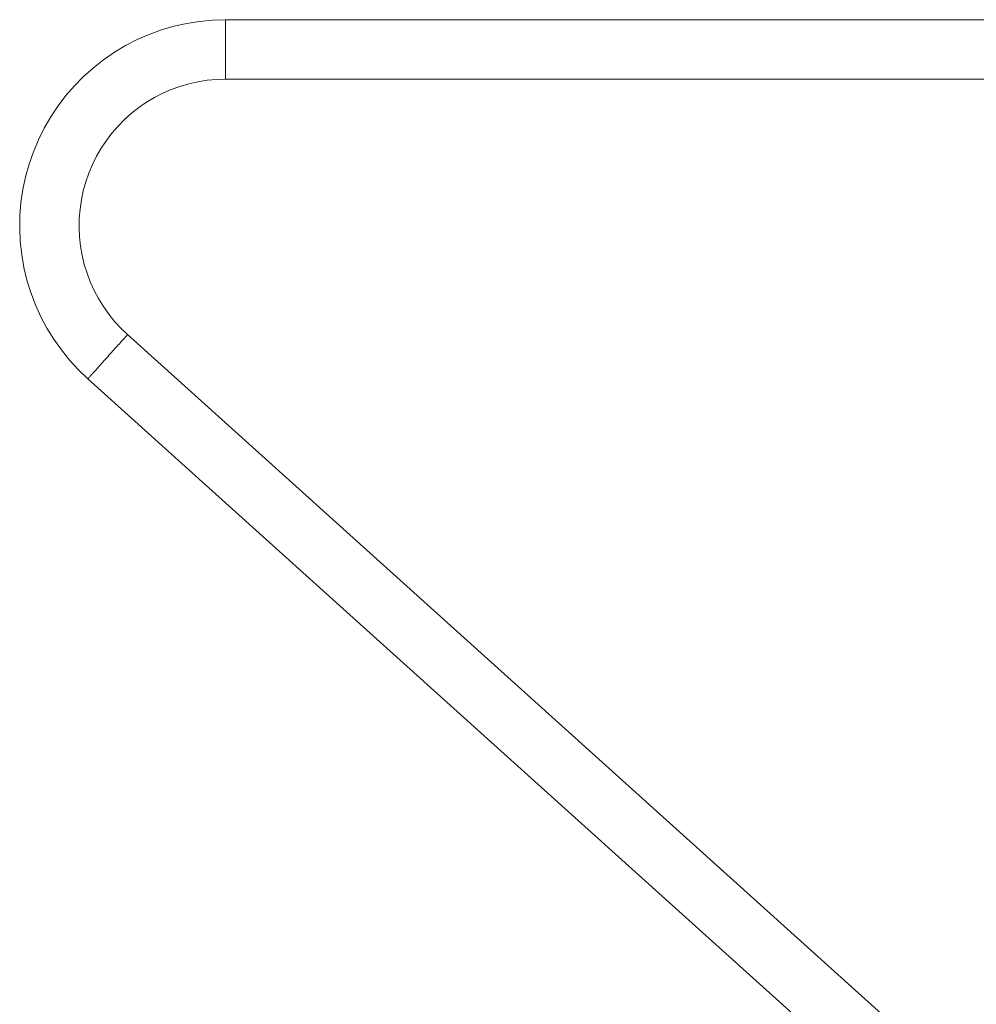
# Model space of a CAD drawing. Units: millimetres. Extents: x -10893 to -4806, y -5463 to 2060.
# Drawn here: x -9393 to -8850, y 938 to 1496 of the extents above; entities that cross this region are included whole.
import ezdxf

# ---------------------------------------------------------------- set-up
doc = ezdxf.new("R2010")
doc.units = ezdxf.units.MM
doc.header["$MEASUREMENT"] = 0
doc.layers.add('Wnętrze - Umeblowanie', color=7, linetype='Continuous')
doc.layers.add('Wnętrze - Umeblowanie_Nr_pióra__1', color=7, linetype='Continuous', lineweight=13)

# ---------------------------------------------------------------- blocks, each defined once
blk = doc.blocks.new('ElemPrzekroju_39')
at = {"layer": 'Wnętrze - Umeblowanie_Nr_pióra__1', "linetype": 'Continuous'}
for p, q in [((-9312.52, 1490.28), (-9305.41, 1492.37)), ((-9305.41, 1492.37), (-9298.19, 1494)), ((-9298.19, 1494), (-9290.88, 1495.16)), ((-9290.88, 1495.16), (-9283.5, 1495.87)), ((-9283.5, 1495.87), (-9276.1, 1496.1)), ((-9326.26, 1484.79), (-9319.48, 1487.75)), ((-9319.48, 1487.75), (-9312.52, 1490.28)), ((-9339.2, 1477.6), (-9332.85, 1481.4)), ((-9332.85, 1481.4), (-9326.26, 1484.79)), ((-9345.31, 1473.4), (-9339.2, 1477.6)), ((-9351.13, 1468.83), (-9345.31, 1473.4)), ((-9361.85, 1458.63), (-9356.65, 1463.9)), ((-9356.65, 1463.9), (-9351.13, 1468.83)), ((-9366.71, 1453.04), (-9361.85, 1458.63)), ((-9306.97, 1456.46), (-9302.02, 1458.26)), ((-9302.02, 1458.26), (-9296.96, 1459.74)), ((-9296.96, 1459.74), (-9291.82, 1460.9)), ((-9291.82, 1460.9), (-9286.62, 1461.73)), ((-9286.62, 1461.73), (-9281.37, 1462.23)), ((-9281.37, 1462.23), (-9276.1, 1462.4)), ((-9371.2, 1447.15), (-9366.71, 1453.04)), ((-9316.48, 1451.94), (-9311.8, 1454.35)), ((-9311.8, 1454.35), (-9306.97, 1456.46)), ((-9375.31, 1440.99), (-9371.2, 1447.15)), ((-9325.35, 1446.25), (-9321, 1449.24)), ((-9321, 1449.24), (-9316.48, 1451.94)), ((-9379.02, 1434.58), (-9375.31, 1440.99)), ((-9333.42, 1439.49), (-9329.49, 1443)), ((-9329.49, 1443), (-9325.35, 1446.25)), ((-9340.58, 1431.76), (-9337.12, 1435.74)), ((-9337.12, 1435.74), (-9333.42, 1439.49)), ((-9382.32, 1427.95), (-9379.02, 1434.58)), ((-9343.77, 1427.57), (-9340.58, 1431.76)), ((-9385.19, 1421.13), (-9382.32, 1427.95)), ((-9346.7, 1423.18), (-9343.77, 1427.57)), ((-9387.62, 1414.13), (-9385.19, 1421.13)), ((-9351.69, 1413.91), (-9349.34, 1418.62)), ((-9349.34, 1418.62), (-9346.7, 1423.18)), ((-9389.61, 1407), (-9387.62, 1414.13)), ((-9353.73, 1409.05), (-9351.69, 1413.91)), ((-9355.46, 1404.07), (-9353.73, 1409.05)), ((-9391.14, 1399.75), (-9389.61, 1407)), ((-9356.87, 1399), (-9355.46, 1404.07)), ((-9392.21, 1392.43), (-9391.14, 1399.75)), ((-9357.96, 1393.84), (-9356.87, 1399)), ((-9392.81, 1385.05), (-9392.21, 1392.43)), ((-9358.72, 1388.63), (-9357.96, 1393.84)), ((-9359.15, 1383.37), (-9358.72, 1388.63)), ((-9392.94, 1377.64), (-9392.81, 1385.05)), ((-9359.24, 1378.11), (-9359.15, 1383.37)), ((-9392.61, 1370.24), (-9392.94, 1377.64)), ((-9359.01, 1372.84), (-9359.24, 1378.11)), ((-9391.8, 1362.88), (-9392.61, 1370.24)), ((-9358.43, 1367.6), (-9359.01, 1372.84)), ((-9390.53, 1355.59), (-9391.8, 1362.88)), ((-9357.53, 1362.41), (-9358.43, 1367.6)), ((-9356.3, 1357.29), (-9357.53, 1362.41)), ((-9354.75, 1352.25), (-9356.3, 1357.29)), ((-9388.8, 1348.39), (-9390.53, 1355.59)), ((-9352.88, 1347.33), (-9354.75, 1352.25)), ((-9386.62, 1341.31), (-9388.8, 1348.39)), ((-9350.7, 1342.53), (-9352.88, 1347.33)), ((-9384, 1334.39), (-9386.62, 1341.31)), ((-9348.23, 1337.87), (-9350.7, 1342.53)), ((-9345.46, 1333.39), (-9348.23, 1337.87)), ((-9380.94, 1327.64), (-9384, 1334.39)), ((-9342.42, 1329.09), (-9345.46, 1333.39)), ((-9377.46, 1321.11), (-9380.94, 1327.64)), ((-9339.11, 1324.99), (-9342.42, 1329.09)), ((-9335.54, 1321.11), (-9339.11, 1324.99)), ((-9373.57, 1314.8), (-9377.46, 1321.11)), ((-9331.74, 1317.46), (-9335.54, 1321.11)), ((-9369.29, 1308.76), (-9373.57, 1314.8)), ((-9335.83, 1312.92), (-9335.83, 1312.92)), ((-9335.3, 1313.51), (-9335.3, 1313.51)), ((-9334.8, 1314.06), (-9334.8, 1314.06)), ((-9334.33, 1314.59), (-9334.33, 1314.58)), ((-9333.89, 1315.07), (-9333.9, 1315.07)), ((-9333.5, 1315.51), (-9333.5, 1315.51)), ((-9333.14, 1315.91), (-9333.14, 1315.91)), ((-9332.81, 1316.27), (-9332.82, 1316.27)), ((-9332.53, 1316.58), (-9332.53, 1316.58)), ((-9332.29, 1316.85), (-9332.29, 1316.84)), ((-9332.1, 1317.07), (-9332.1, 1317.06)), ((-9331.94, 1317.24), (-9331.94, 1317.24)), ((-9331.76, 1317.43), (-9331.83, 1317.36)), ((-9331.83, 1317.36), (-9331.83, 1317.36)), ((-9331.74, 1317.46), (-9331.76, 1317.43)), ((-9364.64, 1303), (-9369.29, 1308.76)), ((-9340.9, 1307.28), (-9340.9, 1307.28)), ((-9340.21, 1308.05), (-9340.21, 1308.05)), ((-9339.53, 1308.81), (-9339.53, 1308.8)), ((-9338.87, 1309.55), (-9338.87, 1309.54)), ((-9338.22, 1310.27), (-9338.22, 1310.27)), ((-9337.58, 1310.97), (-9337.59, 1310.97)), ((-9336.97, 1311.65), (-9336.98, 1311.64)), ((-9336.39, 1312.3), (-9336.39, 1312.3)), ((-9359.63, 1297.54), (-9364.64, 1303)), ((-9345.82, 1301.82), (-9345.82, 1301.82)), ((-9345.13, 1302.59), (-9345.13, 1302.59)), ((-9344.43, 1303.37), (-9344.43, 1303.37)), ((-9343.72, 1304.15), (-9343.73, 1304.15)), ((-9343.02, 1304.94), (-9343.02, 1304.93)), ((-9342.31, 1305.72), (-9342.31, 1305.72)), ((-9341.6, 1306.51), (-9341.6, 1306.5)), ((-9354.29, 1292.41), (-9359.63, 1297.54)), ((-9351.23, 1295.81), (-9351.24, 1295.81)), ((-9350.73, 1296.36), (-9350.74, 1296.36)), ((-9350.2, 1296.96), (-9350.2, 1296.95)), ((-9349.64, 1297.58), (-9349.64, 1297.57)), ((-9349.06, 1298.23), (-9349.06, 1298.23)), ((-9348.45, 1298.9), (-9348.45, 1298.9)), ((-9347.82, 1299.61), (-9347.82, 1299.6)), ((-9347.17, 1300.33), (-9347.17, 1300.33)), ((-9346.5, 1301.07), (-9346.5, 1301.07)), ((-9354.09, 1292.64), (-9354.09, 1292.63)), ((-9353.94, 1292.81), (-9353.94, 1292.81)), ((-9353.74, 1293.03), (-9353.74, 1293.03)), ((-9353.5, 1293.29), (-9353.5, 1293.29)), ((-9353.22, 1293.61), (-9353.22, 1293.6)), ((-9352.9, 1293.96), (-9352.9, 1293.96)), ((-9352.54, 1294.36), (-9352.54, 1294.36)), ((-9352.14, 1294.81), (-9352.14, 1294.8)), ((-9351.7, 1295.29), (-9351.7, 1295.29))]:
    blk.add_line(p, q, dxfattribs=at)
blk = doc.blocks.new('ElemPrzekroju_40')
at = {"layer": 'Wnętrze - Umeblowanie_Nr_pióra__1', "linetype": 'Continuous'}
for p, q in [((-9276.1, 1496.1), (-8415.91, 1496.1)), ((-9276.1, 1496.1), (-9276.1, 1496.07)), ((-9276.1, 1496.07), (-9276.1, 1495.97)), ((-9276.1, 1495.97), (-9276.1, 1495.8)), ((-9276.1, 1495.8), (-9276.1, 1495.57)), ((-9276.1, 1495.57), (-9276.1, 1495.28)), ((-9276.1, 1495.28), (-9276.1, 1494.92)), ((-9276.1, 1494.92), (-9276.1, 1494.5)), ((-9276.1, 1494.5), (-9276.1, 1494.02)), ((-9276.1, 1494.02), (-9276.1, 1493.48)), ((-9276.1, 1493.48), (-9276.1, 1492.88)), ((-9276.1, 1492.88), (-9276.1, 1492.23)), ((-9276.1, 1492.23), (-9276.1, 1491.53)), ((-9276.1, 1491.53), (-9276.1, 1490.79)), ((-8415.91, 1496.1), (-8415.91, 1496.07)), ((-8415.91, 1496.07), (-8415.91, 1495.97)), ((-8415.91, 1495.97), (-8415.91, 1495.8)), ((-8415.91, 1495.8), (-8415.91, 1495.57)), ((-8415.91, 1495.57), (-8415.91, 1495.28)), ((-8415.91, 1495.28), (-8415.91, 1494.92)), ((-8415.91, 1494.92), (-8415.91, 1494.5)), ((-8415.91, 1494.5), (-8415.91, 1494.02)), ((-8415.91, 1494.02), (-8415.91, 1493.48)), ((-8415.91, 1493.48), (-8415.91, 1492.88)), ((-8415.91, 1492.88), (-8415.91, 1492.23)), ((-8415.91, 1492.23), (-8415.91, 1491.53)), ((-8415.91, 1491.53), (-8415.91, 1490.79)), ((-9276.1, 1490.79), (-9276.1, 1489.99)), ((-9276.1, 1489.99), (-9276.1, 1489.16)), ((-9276.1, 1489.16), (-9276.1, 1488.28)), ((-9276.1, 1488.28), (-9276.1, 1487.37)), ((-9276.1, 1487.37), (-9276.1, 1486.43)), ((-9276.1, 1486.43), (-9276.1, 1485.45)), ((-8415.91, 1490.79), (-8415.91, 1489.99)), ((-8415.91, 1489.99), (-8415.91, 1489.16)), ((-8415.91, 1489.16), (-8415.91, 1488.28)), ((-8415.91, 1488.28), (-8415.91, 1487.37)), ((-8415.91, 1487.37), (-8415.91, 1486.43)), ((-8415.91, 1486.43), (-8415.91, 1485.45)), ((-9276.1, 1485.45), (-9276.1, 1484.46)), ((-9276.1, 1484.46), (-9276.1, 1483.44)), ((-9276.1, 1483.44), (-9276.1, 1482.41)), ((-9276.1, 1482.41), (-9276.1, 1481.36)), ((-9276.1, 1481.36), (-9276.1, 1480.31)), ((-9276.1, 1480.31), (-9276.1, 1479.25)), ((-8415.91, 1485.45), (-8415.91, 1484.46)), ((-8415.91, 1484.46), (-8415.91, 1483.44)), ((-8415.91, 1483.44), (-8415.91, 1482.41)), ((-8415.91, 1482.41), (-8415.91, 1481.36)), ((-8415.91, 1481.36), (-8415.91, 1480.31)), ((-8415.91, 1480.31), (-8415.91, 1479.25)), ((-9276.1, 1479.25), (-9276.1, 1478.19)), ((-9276.1, 1478.19), (-9276.1, 1477.14)), ((-9276.1, 1477.14), (-9276.1, 1476.09)), ((-9276.1, 1476.09), (-9276.1, 1475.06)), ((-9276.1, 1475.06), (-9276.1, 1474.04)), ((-8415.91, 1479.25), (-8415.91, 1478.19)), ((-8415.91, 1478.19), (-8415.91, 1477.14)), ((-8415.91, 1477.14), (-8415.91, 1476.09)), ((-8415.91, 1476.09), (-8415.91, 1475.06)), ((-8415.91, 1475.06), (-8415.91, 1474.04)), ((-9276.1, 1474.04), (-9276.1, 1473.05)), ((-9276.1, 1473.05), (-9276.1, 1472.08)), ((-9276.1, 1472.08), (-9276.1, 1471.13)), ((-9276.1, 1471.13), (-9276.1, 1470.22)), ((-9276.1, 1470.22), (-9276.1, 1469.35)), ((-9276.1, 1469.35), (-9276.1, 1468.51)), ((-8415.91, 1474.04), (-8415.91, 1473.05)), ((-8415.91, 1473.05), (-8415.91, 1472.08)), ((-8415.91, 1472.08), (-8415.91, 1471.13)), ((-8415.91, 1471.13), (-8415.91, 1470.22)), ((-8415.91, 1470.22), (-8415.91, 1469.35)), ((-8415.91, 1469.35), (-8415.91, 1468.51)), ((-9276.1, 1468.51), (-9276.1, 1467.72)), ((-9276.1, 1467.72), (-9276.1, 1466.97)), ((-9276.1, 1466.97), (-9276.1, 1466.27)), ((-9276.1, 1466.27), (-9276.1, 1465.62)), ((-9276.1, 1465.62), (-9276.1, 1465.02)), ((-9276.1, 1465.02), (-9276.1, 1464.49)), ((-9276.1, 1464.49), (-9276.1, 1464)), ((-9276.1, 1464), (-9276.1, 1463.58)), ((-9276.1, 1463.58), (-9276.1, 1463.23)), ((-8415.91, 1468.51), (-8415.91, 1467.72)), ((-8415.91, 1467.72), (-8415.91, 1466.97)), ((-8415.91, 1466.97), (-8415.91, 1466.27)), ((-8415.91, 1466.27), (-8415.91, 1465.62)), ((-8415.91, 1465.62), (-8415.91, 1465.02)), ((-8415.91, 1465.02), (-8415.91, 1464.49)), ((-8415.91, 1464.49), (-8415.91, 1464)), ((-8415.91, 1464), (-8415.91, 1463.58)), ((-8415.91, 1463.58), (-8415.91, 1463.23)), ((-9276.1, 1463.23), (-9276.1, 1462.93)), ((-9276.1, 1462.93), (-9276.1, 1462.7)), ((-9276.1, 1462.7), (-9276.1, 1462.53)), ((-9276.1, 1462.53), (-9276.1, 1462.43)), ((-9276.1, 1462.43), (-9276.1, 1462.4)), ((-9276.1, 1462.4), (-8415.91, 1462.4)), ((-8415.91, 1463.23), (-8415.91, 1462.93)), ((-8415.91, 1462.93), (-8415.91, 1462.7)), ((-8415.91, 1462.7), (-8415.91, 1462.53)), ((-8415.91, 1462.53), (-8415.91, 1462.43)), ((-8415.91, 1462.43), (-8415.91, 1462.4))]:
    blk.add_line(p, q, dxfattribs=at)
blk = doc.blocks.new('ElemPrzekroju_41')
at = {"layer": 'Wnętrze - Umeblowanie_Nr_pióra__1', "linetype": 'Continuous'}
for p, q in [((-9335.83, 1312.92), (-9336.39, 1312.3)), ((-9335.3, 1313.51), (-9335.83, 1312.92)), ((-9334.8, 1314.06), (-9335.3, 1313.51)), ((-9334.33, 1314.58), (-9334.8, 1314.06)), ((-9333.9, 1315.07), (-9334.33, 1314.58)), ((-9333.5, 1315.51), (-9333.9, 1315.07)), ((-9333.14, 1315.91), (-9333.5, 1315.51)), ((-9332.82, 1316.27), (-9333.14, 1315.91)), ((-9332.53, 1316.58), (-9332.82, 1316.27)), ((-9332.29, 1316.84), (-9332.53, 1316.58)), ((-9332.1, 1317.06), (-9332.29, 1316.84)), ((-9331.94, 1317.24), (-9332.1, 1317.06)), ((-9331.83, 1317.36), (-9331.94, 1317.24)), ((-9331.74, 1317.46), (-8391.79, 471.12)), ((-9340.9, 1307.28), (-9341.6, 1306.5)), ((-9340.21, 1308.05), (-9340.9, 1307.28)), ((-9339.53, 1308.8), (-9340.21, 1308.05)), ((-9338.87, 1309.54), (-9339.53, 1308.8)), ((-9338.22, 1310.27), (-9338.87, 1309.54)), ((-9337.59, 1310.97), (-9338.22, 1310.27)), ((-9336.98, 1311.64), (-9337.59, 1310.97)), ((-9336.39, 1312.3), (-9336.98, 1311.64)), ((-9345.82, 1301.82), (-9346.5, 1301.07)), ((-9345.13, 1302.59), (-9345.82, 1301.82)), ((-9344.43, 1303.37), (-9345.13, 1302.59)), ((-9343.73, 1304.15), (-9344.43, 1303.37)), ((-9343.02, 1304.93), (-9343.73, 1304.15)), ((-9342.31, 1305.72), (-9343.02, 1304.93)), ((-9341.6, 1306.5), (-9342.31, 1305.72)), ((-9351.24, 1295.81), (-9351.7, 1295.29)), ((-9350.74, 1296.36), (-9351.24, 1295.81)), ((-9350.2, 1296.95), (-9350.74, 1296.36)), ((-9349.64, 1297.57), (-9350.2, 1296.95)), ((-9349.06, 1298.23), (-9349.64, 1297.57)), ((-9348.45, 1298.9), (-9349.06, 1298.23)), ((-9347.82, 1299.6), (-9348.45, 1298.9)), ((-9347.17, 1300.33), (-9347.82, 1299.6)), ((-9346.5, 1301.07), (-9347.17, 1300.33)), ((-9354.27, 1292.44), (-9354.29, 1292.41)), ((-9354.29, 1292.41), (-8414.34, 446.08)), ((-9354.2, 1292.51), (-9354.27, 1292.44)), ((-9354.09, 1292.63), (-9354.2, 1292.51)), ((-9353.94, 1292.81), (-9354.09, 1292.63)), ((-9353.74, 1293.03), (-9353.94, 1292.81)), ((-9353.5, 1293.29), (-9353.74, 1293.03)), ((-9353.22, 1293.6), (-9353.5, 1293.29)), ((-9352.9, 1293.96), (-9353.22, 1293.6)), ((-9352.54, 1294.36), (-9352.9, 1293.96)), ((-9352.14, 1294.8), (-9352.54, 1294.36)), ((-9351.7, 1295.29), (-9352.14, 1294.8))]:
    blk.add_line(p, q, dxfattribs=at)

msp = doc.modelspace()

# ---------------------------------------------------------------- block references
at = {"layer": 'Wnętrze - Umeblowanie'}
for name in ['ElemPrzekroju_39', 'ElemPrzekroju_40', 'ElemPrzekroju_41']:
    msp.add_blockref(name, (0, 0), dxfattribs=at)

doc.saveas('drawing.dxf')
